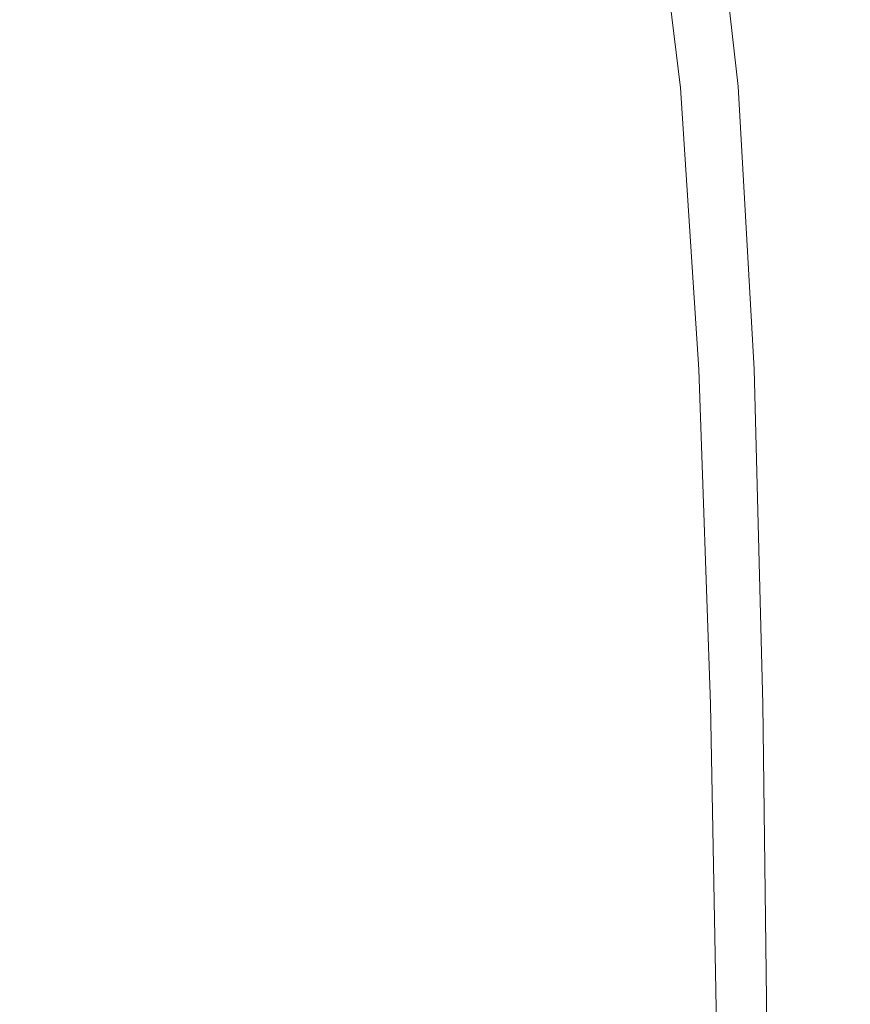
# Model space of a CAD drawing. Extents: x -561 to -121, y 354 to 684.
# Drawn here: x -127 to -121, y 669 to 676 of the extents above; entities that cross this region are included whole.
import ezdxf

# ---------------------------------------------------------------- set-up
doc = ezdxf.new("R2010")
doc.units = 0
doc.header["$LTSCALE"] = 500
doc.header["$MEASUREMENT"] = 0
doc.layers.add('NOVOTERM_CERAMIKA', color=7, linetype='Continuous')

msp = doc.modelspace()

# ---------------------------------------------------------------- linework, layer by layer
at = {"layer": 'NOVOTERM_CERAMIKA', "lineweight": 0}
for points, invisible_edges in [([(-126.3385, 677.5507, 446.3183), (-127.4736, 677.5951, 446.3871), (-127.0924, 675.9415, 446.447), (-126.0017, 675.8765, 446.3871)], 15), ([(-126.3466, 677.5211, 316.6732), (-126.018, 675.8175, 316.6479), (-127.125, 675.8234, 316.6221), (-127.4899, 677.5361, 316.6479)], 15), ([(-126.3466, 677.5211, 316.6732), (-125.27, 677.4962, 316.7153), (-124.9748, 675.8075, 316.6909), (-126.018, 675.8175, 316.6479)], 15), ([(-126.3385, 677.5507, 446.3183), (-126.0017, 675.8765, 446.3871), (-124.9683, 675.8311, 446.2648), (-125.2667, 677.5081, 446.1926)], 15), ([(-125.27, 677.4962, 316.7153), (-124.284, 677.4689, 316.7784), (-124.0191, 675.7966, 316.7554), (-124.9748, 675.8075, 316.6909)], 15), ([(-125.2667, 677.5081, 446.1926), (-124.9683, 675.8311, 446.2648), (-124.0175, 675.8025, 446.0689), (-124.2832, 677.4718, 445.998)], 15), ([(-121.3823, 677.4962, 443.3062), (-121.6863, 677.4689, 444.2253), (-121.4981, 675.7966, 444.2575), (-121.2026, 675.8075, 443.3261)], 15), ([(-121.3823, 677.4962, 318.0351), (-121.2026, 675.8075, 318.0288), (-121.4981, 675.7965, 317.4335), (-121.6863, 677.4688, 317.4438)], 11), ([(-121.1799, 677.5211, 442.0454), (-121.3823, 677.4962, 443.3062), (-121.2026, 675.8075, 443.3261), (-121.0057, 675.8175, 442.0554)], 15), ([(-121.1799, 677.5211, 319.0335), (-121.0057, 675.8175, 319.0303), (-121.2026, 675.8075, 318.0288), (-121.3823, 677.4962, 318.0351)], 15), ([(-121.1799, 677.5211, 442.0454), (-121.0057, 675.8175, 442.0554), (-120.8875, 675.8234, 440.3678), (-121.0585, 677.5361, 440.3638)], 15), ([(-121.1799, 677.5211, 319.0335), (-121.0585, 677.5361, 320.5634), (-120.8875, 675.8234, 320.5622), (-121.0057, 675.8175, 319.0303)], 15), ([(-121.0585, 677.5361, 440.3638), (-120.8875, 675.8234, 440.3678), (-120.8284, 675.8264, 438.188), (-120.9977, 677.5435, 438.187)], 15), ([(-121.0585, 677.5361, 320.5634), (-120.9978, 677.5435, 322.748), (-120.8285, 675.8264, 322.7477), (-120.8875, 675.8234, 320.5622)], 15), ([(-120.9978, 677.5435, 322.748), (-120.9775, 677.546, 325.7105), (-120.8088, 675.8274, 325.7105), (-120.8285, 675.8264, 322.7477)], 15), ([(-120.9977, 677.5435, 438.187), (-120.8284, 675.8264, 438.188), (-120.8087, 675.8274, 435.4404), (-120.9775, 677.546, 435.4404)], 15), ([(-120.9775, 677.546, 435.4404), (-120.8087, 675.8274, 435.4404), (-120.8087, 675.8274, 432.0494), (-120.9775, 677.546, 432.0495)], 15), ([(-120.9775, 677.546, 325.7105), (-120.9775, 677.546, 329.5738), (-120.8087, 675.8274, 329.5738), (-120.8088, 675.8274, 325.7105)], 15), ([(-120.9775, 677.546, 411.908), (-120.9775, 677.546, 417.808), (-120.8087, 675.8274, 417.808), (-120.8087, 675.8274, 411.908)], 15), ([(-120.9775, 677.546, 417.808), (-120.9775, 677.546, 423.1724), (-120.8088, 675.8274, 423.1724), (-120.8087, 675.8274, 417.808)], 15), ([(-120.9775, 677.546, 423.1724), (-120.9775, 677.546, 427.9398), (-120.8088, 675.8274, 427.9399), (-120.8088, 675.8274, 423.1724)], 15), ([(-120.9775, 677.546, 427.9398), (-120.9775, 677.546, 432.0495), (-120.8087, 675.8274, 432.0494), (-120.8088, 675.8274, 427.9399)], 15), ([(-120.9775, 677.546, 411.908), (-120.8087, 675.8274, 411.908), (-120.8087, 675.8274, 405.5332), (-120.9775, 677.546, 405.5331)], 15), ([(-120.9775, 677.546, 405.5331), (-120.8087, 675.8274, 405.5332), (-120.8087, 675.8274, 398.7445), (-120.9775, 677.546, 398.7446)], 15), ([(-120.9775, 677.546, 398.7446), (-120.8087, 675.8274, 398.7445), (-120.8087, 675.8274, 391.6032), (-120.9775, 677.546, 391.6032)], 15), ([(-120.9775, 677.546, 391.6032), (-120.8087, 675.8274, 391.6032), (-120.8087, 675.8274, 384.17), (-120.9775, 677.546, 384.17)], 15), ([(-120.9775, 677.546, 353.6987), (-120.9775, 677.546, 361.1138), (-120.8087, 675.8274, 361.1138), (-120.8087, 675.8274, 353.6988)], 15), ([(-120.9775, 677.546, 361.1138), (-120.9775, 677.546, 368.7685), (-120.8087, 675.8274, 368.7685), (-120.8087, 675.8274, 361.1138)], 15), ([(-120.9775, 677.546, 368.7685), (-120.9775, 677.546, 376.5062), (-120.8087, 675.8274, 376.5063), (-120.8087, 675.8274, 368.7685)], 15), ([(-120.9775, 677.546, 376.5062), (-120.9775, 677.546, 384.17), (-120.8087, 675.8274, 384.17), (-120.8087, 675.8274, 376.5063)], 15), ([(-120.9775, 677.546, 353.6987), (-120.8087, 675.8274, 353.6988), (-120.8087, 675.8274, 346.6805), (-120.9775, 677.546, 346.6805)], 15), ([(-120.9775, 677.546, 346.6805), (-120.8087, 675.8274, 346.6805), (-120.8087, 675.8274, 340.2156), (-120.9775, 677.546, 340.2157)], 15), ([(-120.9775, 677.546, 340.2157), (-120.8087, 675.8274, 340.2156), (-120.8087, 675.8274, 334.4612), (-120.9775, 677.546, 334.4612)], 15), ([(-120.9775, 677.546, 334.4612), (-120.8087, 675.8274, 334.4612), (-120.8087, 675.8274, 329.5738), (-120.9775, 677.546, 329.5738)], 15), ([(-124.284, 677.4689, 316.7784), (-123.413, 677.4465, 316.8666), (-123.1744, 675.7876, 316.8456), (-124.0191, 675.7966, 316.7554)], 15), ([(-124.2832, 677.4718, 445.998), (-124.0175, 675.8025, 446.0689), (-123.1744, 675.7876, 445.7881), (-123.413, 677.4465, 445.7226)], 15), ([(-123.413, 677.4465, 445.7226), (-123.1744, 675.7876, 445.7881), (-122.4642, 675.7836, 445.4111), (-122.6811, 677.4365, 445.3545)], 15), ([(-123.413, 677.4465, 316.8666), (-122.6811, 677.4365, 316.9842), (-122.4642, 675.7836, 316.9661), (-123.1744, 675.7876, 316.8456)], 15), ([(-122.1123, 677.4465, 444.8817), (-122.6811, 677.4365, 445.3545), (-122.4642, 675.7836, 445.4111), (-121.912, 675.7876, 444.9267)], 15), ([(-122.1123, 677.4465, 317.135), (-121.912, 675.7876, 317.1206), (-122.4642, 675.7836, 316.9661), (-122.6811, 677.4365, 316.9842)], 15), ([(-121.6863, 677.4689, 444.2253), (-122.1123, 677.4465, 444.8817), (-121.912, 675.7876, 444.9267), (-121.4981, 675.7966, 444.2575)], 13), ([(-121.6863, 677.4688, 317.4438), (-121.4981, 675.7965, 317.4335), (-121.912, 675.7876, 317.1206), (-122.1123, 677.4465, 317.135)], 15), ([(-126.0017, 675.8765, 446.3871), (-127.0924, 675.9415, 446.447), (-126.7222, 673.9639, 446.4611), (-125.6835, 673.871, 446.4135)], 15), ([(-126.0017, 675.8765, 446.3871), (-125.6835, 673.871, 446.4135), (-124.6983, 673.8137, 446.2977), (-124.9683, 675.8311, 446.2648)], 15), ([(-126.018, 675.8175, 316.6479), (-125.7118, 673.7795, 316.6353), (-126.7788, 673.7811, 316.6092), (-127.125, 675.8234, 316.6221)], 15), ([(-126.018, 675.8175, 316.6479), (-124.9748, 675.8075, 316.6909), (-124.7096, 673.777, 316.6788), (-125.7118, 673.7795, 316.6353)], 15), ([(-124.9748, 675.8075, 316.6909), (-124.0191, 675.7966, 316.7554), (-123.7938, 673.7743, 316.744), (-124.7096, 673.777, 316.6788)], 15), ([(-124.9683, 675.8311, 446.2648), (-124.6983, 673.8137, 446.2977), (-123.791, 673.7835, 446.1035), (-124.0175, 675.8025, 446.0689)], 15), ([(-124.0191, 675.7966, 316.7554), (-123.1744, 675.7876, 316.8456), (-122.9859, 673.7721, 316.8352), (-123.7938, 673.7743, 316.744)], 15), ([(-124.0175, 675.8025, 446.0689), (-123.791, 673.7835, 446.1035), (-122.9859, 673.7721, 445.8209), (-123.1744, 675.7876, 445.7881)], 15), ([(-121.4981, 675.7966, 444.2575), (-121.912, 675.7876, 444.9267), (-121.7796, 673.7721, 444.9492), (-121.3838, 673.7743, 444.2735)], 13), ([(-121.4981, 675.7965, 317.4335), (-121.3838, 673.7743, 317.4284), (-121.7796, 673.7721, 317.1135), (-121.912, 675.7876, 317.1206)], 15), ([(-121.2026, 675.8075, 443.3261), (-121.4981, 675.7966, 444.2575), (-121.3838, 673.7743, 444.2735), (-121.1012, 673.777, 443.3361)], 15), ([(-121.2026, 675.8075, 318.0288), (-121.1012, 673.777, 318.0256), (-121.3838, 673.7743, 317.4284), (-121.4981, 675.7965, 317.4335)], 11), ([(-121.0057, 675.8175, 442.0554), (-121.2026, 675.8075, 443.3261), (-121.1012, 673.777, 443.3361), (-120.9128, 673.7795, 442.0604)], 15), ([(-121.0057, 675.8175, 319.0303), (-120.9128, 673.7795, 319.0287), (-121.1012, 673.777, 318.0256), (-121.2026, 675.8075, 318.0288)], 15), ([(-121.0057, 675.8175, 442.0554), (-120.9128, 673.7795, 442.0604), (-120.7997, 673.7811, 440.3698), (-120.8875, 675.8234, 440.3678)], 15), ([(-121.0057, 675.8175, 319.0303), (-120.8875, 675.8234, 320.5622), (-120.7997, 673.7811, 320.5615), (-120.9128, 673.7795, 319.0287)], 15), ([(-120.8875, 675.8234, 440.3678), (-120.7997, 673.7811, 440.3698), (-120.7432, 673.7817, 438.1885), (-120.8284, 675.8264, 438.188)], 15), ([(-120.8875, 675.8234, 320.5622), (-120.8285, 675.8264, 322.7477), (-120.7432, 673.7817, 322.7476), (-120.7997, 673.7811, 320.5615)], 15), ([(-120.8285, 675.8264, 322.7477), (-120.8088, 675.8274, 325.7105), (-120.7243, 673.782, 325.7105), (-120.7432, 673.7817, 322.7476)], 15), ([(-120.8284, 675.8264, 438.188), (-120.7432, 673.7817, 438.1885), (-120.7243, 673.782, 435.4404), (-120.8087, 675.8274, 435.4404)], 15), ([(-120.8088, 675.8274, 325.7105), (-120.8087, 675.8274, 329.5738), (-120.7243, 673.782, 329.5738), (-120.7243, 673.782, 325.7105)], 15), ([(-120.8087, 675.8274, 417.808), (-120.8088, 675.8274, 423.1724), (-120.7243, 673.782, 423.1724), (-120.7243, 673.782, 417.8081)], 15), ([(-120.8088, 675.8274, 423.1724), (-120.8088, 675.8274, 427.9399), (-120.7243, 673.782, 427.9399), (-120.7243, 673.782, 423.1724)], 15), ([(-120.8088, 675.8274, 427.9399), (-120.8087, 675.8274, 432.0494), (-120.7243, 673.782, 432.0495), (-120.7243, 673.782, 427.9399)], 15), ([(-120.8087, 675.8274, 435.4404), (-120.7243, 673.782, 435.4404), (-120.7243, 673.782, 432.0495), (-120.8087, 675.8274, 432.0494)], 15), ([(-120.8087, 675.8274, 411.908), (-120.8087, 675.8274, 417.808), (-120.7243, 673.782, 417.8081), (-120.7243, 673.782, 411.908)], 15), ([(-120.8087, 675.8274, 411.908), (-120.7243, 673.782, 411.908), (-120.7243, 673.782, 405.5331), (-120.8087, 675.8274, 405.5332)], 15), ([(-120.8087, 675.8274, 405.5332), (-120.7243, 673.782, 405.5331), (-120.7243, 673.782, 398.7446), (-120.8087, 675.8274, 398.7445)], 15), ([(-120.8087, 675.8274, 398.7445), (-120.7243, 673.782, 398.7446), (-120.7243, 673.782, 391.6032), (-120.8087, 675.8274, 391.6032)], 15), ([(-120.8087, 675.8274, 391.6032), (-120.7243, 673.782, 391.6032), (-120.7243, 673.782, 384.17), (-120.8087, 675.8274, 384.17)], 15), ([(-120.8087, 675.8274, 353.6988), (-120.8087, 675.8274, 361.1138), (-120.7243, 673.782, 361.1139), (-120.7243, 673.782, 353.6989)], 15), ([(-120.8087, 675.8274, 361.1138), (-120.8087, 675.8274, 368.7685), (-120.7243, 673.782, 368.7685), (-120.7243, 673.782, 361.1139)], 15), ([(-120.8087, 675.8274, 368.7685), (-120.8087, 675.8274, 376.5063), (-120.7243, 673.782, 376.5063), (-120.7243, 673.782, 368.7685)], 15), ([(-120.8087, 675.8274, 376.5063), (-120.8087, 675.8274, 384.17), (-120.7243, 673.782, 384.17), (-120.7243, 673.782, 376.5063)], 15), ([(-120.8087, 675.8274, 353.6988), (-120.7243, 673.782, 353.6989), (-120.7243, 673.782, 346.6805), (-120.8087, 675.8274, 346.6805)], 15), ([(-120.8087, 675.8274, 346.6805), (-120.7243, 673.782, 346.6805), (-120.7243, 673.782, 340.2157), (-120.8087, 675.8274, 340.2156)], 15), ([(-120.8087, 675.8274, 340.2156), (-120.7243, 673.782, 340.2157), (-120.7243, 673.782, 334.4612), (-120.8087, 675.8274, 334.4612)], 15), ([(-120.8087, 675.8274, 334.4612), (-120.7243, 673.782, 334.4612), (-120.7243, 673.782, 329.5738), (-120.8087, 675.8274, 329.5738)], 15), ([(-123.1744, 675.7876, 445.7881), (-122.9859, 673.7721, 445.8209), (-122.3073, 673.7711, 445.4395), (-122.4642, 675.7836, 445.4111)], 15), ([(-123.1744, 675.7876, 316.8456), (-122.4642, 675.7836, 316.9661), (-122.3073, 673.7711, 316.957), (-122.9859, 673.7721, 316.8352)], 15), ([(-121.912, 675.7876, 444.9267), (-122.4642, 675.7836, 445.4111), (-122.3073, 673.7711, 445.4395), (-121.7796, 673.7721, 444.9492)], 15), ([(-121.912, 675.7876, 317.1206), (-121.7796, 673.7721, 317.1135), (-122.3073, 673.7711, 316.957), (-122.4642, 675.7836, 316.9661)], 15), ([(-126.7222, 673.9639, 446.4611), (-127.8003, 674.1039, 446.4563), (-127.4006, 671.8011, 446.4142), (-126.3753, 671.613, 446.446)], 15), ([(-125.6835, 673.871, 446.4135), (-126.7222, 673.9639, 446.4611), (-126.3753, 671.613, 446.446), (-125.393, 671.4952, 446.4123)], 15), ([(-125.6835, 673.871, 446.4135), (-125.393, 671.4952, 446.4123), (-124.4608, 671.4244, 446.3047), (-124.6983, 673.8137, 446.2977)], 15), ([(-126.7788, 673.7811, 316.6092), (-126.465, 671.3773, 316.6049), (-127.5414, 671.3773, 316.5919), (-127.8883, 673.7817, 316.5962)], 15), ([(-125.7118, 673.7795, 316.6353), (-125.4379, 671.3773, 316.6311), (-126.465, 671.3773, 316.6049), (-126.7788, 673.7811, 316.6092)], 15), ([(-125.7118, 673.7795, 316.6353), (-124.7096, 673.777, 316.6788), (-124.4787, 671.3773, 316.6747), (-125.4379, 671.3773, 316.6311)], 15), ([(-124.7096, 673.777, 316.6788), (-123.7938, 673.7743, 316.744), (-123.6062, 671.3773, 316.7401), (-124.4787, 671.3773, 316.6747)], 15), ([(-124.6983, 673.8137, 446.2977), (-124.4608, 671.4244, 446.3047), (-123.6018, 671.3891, 446.1141), (-123.791, 673.7835, 446.1035)], 15), ([(-123.7938, 673.7743, 316.744), (-122.9859, 673.7721, 316.8352), (-122.8392, 671.3773, 316.8317), (-123.6062, 671.3773, 316.7401)], 15), ([(-123.791, 673.7835, 446.1035), (-123.6018, 671.3891, 446.1141), (-122.8392, 671.3773, 445.8318), (-122.9859, 673.7721, 445.8209)], 15), ([(-122.9859, 673.7721, 445.8209), (-122.8392, 671.3773, 445.8318), (-122.1963, 671.3773, 445.4489), (-122.3073, 673.7711, 445.4395)], 15), ([(-122.9859, 673.7721, 316.8352), (-122.3073, 673.7711, 316.957), (-122.1963, 671.3773, 316.954), (-122.8392, 671.3773, 316.8317)], 15), ([(-121.7796, 673.7721, 444.9492), (-122.3073, 673.7711, 445.4395), (-122.1963, 671.3773, 445.4489), (-121.6963, 671.3773, 444.9567)], 15), ([(-121.7796, 673.7721, 317.1135), (-121.6963, 671.3773, 317.1111), (-122.1963, 671.3773, 316.954), (-122.3073, 673.7711, 316.957)], 15), ([(-121.3838, 673.7743, 444.2735), (-121.7796, 673.7721, 444.9492), (-121.6963, 671.3773, 444.9567), (-121.3213, 671.3773, 444.2789)], 13), ([(-121.3838, 673.7743, 317.4284), (-121.3213, 671.3773, 317.4267), (-121.6963, 671.3773, 317.1111), (-121.7796, 673.7721, 317.1135)], 15), ([(-121.1012, 673.777, 443.3361), (-121.3838, 673.7743, 444.2735), (-121.3213, 671.3773, 444.2789), (-121.0534, 671.3773, 443.3394)], 15), ([(-121.1012, 673.777, 318.0256), (-121.0534, 671.3773, 318.0246), (-121.3213, 671.3773, 317.4267), (-121.3838, 673.7743, 317.4284)], 11), ([(-120.9128, 673.7795, 442.0604), (-121.1012, 673.777, 443.3361), (-121.0534, 671.3773, 443.3394), (-120.8748, 671.3773, 442.062)], 15), ([(-120.9128, 673.7795, 319.0287), (-120.8748, 671.3773, 319.0282), (-121.0534, 671.3773, 318.0246), (-121.1012, 673.777, 318.0256)], 15), ([(-120.9128, 673.7795, 442.0604), (-120.8748, 671.3773, 442.062), (-120.7677, 671.3773, 440.3705), (-120.7997, 673.7811, 440.3698)], 15), ([(-120.9128, 673.7795, 319.0287), (-120.7997, 673.7811, 320.5615), (-120.7677, 671.3773, 320.5613), (-120.8748, 671.3773, 319.0282)], 15), ([(-120.7997, 673.7811, 440.3698), (-120.7677, 671.3773, 440.3705), (-120.7141, 671.3773, 438.1886), (-120.7432, 673.7817, 438.1885)], 15), ([(-120.7997, 673.7811, 320.5615), (-120.7432, 673.7817, 322.7476), (-120.7141, 671.3773, 322.7476), (-120.7677, 671.3773, 320.5613)], 15), ([(-120.7432, 673.7817, 438.1885), (-120.7141, 671.3773, 438.1886), (-120.6962, 671.3773, 435.4404), (-120.7243, 673.782, 435.4404)], 15), ([(-120.7432, 673.7817, 322.7476), (-120.7243, 673.782, 325.7105), (-120.6962, 671.3773, 325.7105), (-120.7141, 671.3773, 322.7476)], 15), ([(-120.7243, 673.782, 435.4404), (-120.6962, 671.3773, 435.4404), (-120.6962, 671.3773, 432.0494), (-120.7243, 673.782, 432.0495)], 15), ([(-120.7243, 673.782, 325.7105), (-120.7243, 673.782, 329.5738), (-120.6962, 671.3773, 329.5738), (-120.6962, 671.3773, 325.7105)], 15), ([(-120.7243, 673.782, 411.908), (-120.7243, 673.782, 417.8081), (-120.6962, 671.3773, 417.808), (-120.6962, 671.3773, 411.908)], 15), ([(-120.7243, 673.782, 417.8081), (-120.7243, 673.782, 423.1724), (-120.6962, 671.3773, 423.1724), (-120.6962, 671.3773, 417.808)], 15), ([(-120.7243, 673.782, 423.1724), (-120.7243, 673.782, 427.9399), (-120.6962, 671.3773, 427.9399), (-120.6962, 671.3773, 423.1724)], 15), ([(-120.7243, 673.782, 427.9399), (-120.7243, 673.782, 432.0495), (-120.6962, 671.3773, 432.0494), (-120.6962, 671.3773, 427.9399)], 15), ([(-120.7243, 673.782, 411.908), (-120.6962, 671.3773, 411.908), (-120.6962, 671.3773, 405.5331), (-120.7243, 673.782, 405.5331)], 15), ([(-120.7243, 673.782, 405.5331), (-120.6962, 671.3773, 405.5331), (-120.6962, 671.3773, 398.7445), (-120.7243, 673.782, 398.7446)], 15), ([(-120.7243, 673.782, 398.7446), (-120.6962, 671.3773, 398.7445), (-120.6962, 671.3773, 391.6032), (-120.7243, 673.782, 391.6032)], 15), ([(-120.7243, 673.782, 391.6032), (-120.6962, 671.3773, 391.6032), (-120.6962, 671.3773, 384.17), (-120.7243, 673.782, 384.17)], 15), ([(-120.7243, 673.782, 353.6989), (-120.7243, 673.782, 361.1139), (-120.6962, 671.3773, 361.1139), (-120.6962, 671.3773, 353.6989)], 15), ([(-120.7243, 673.782, 361.1139), (-120.7243, 673.782, 368.7685), (-120.6962, 671.3773, 368.7686), (-120.6962, 671.3773, 361.1139)], 15), ([(-120.7243, 673.782, 368.7685), (-120.7243, 673.782, 376.5063), (-120.6962, 671.3773, 376.5063), (-120.6962, 671.3773, 368.7686)], 15), ([(-120.7243, 673.782, 376.5063), (-120.7243, 673.782, 384.17), (-120.6962, 671.3773, 384.17), (-120.6962, 671.3773, 376.5063)], 15), ([(-120.7243, 673.782, 353.6989), (-120.6962, 671.3773, 353.6989), (-120.6962, 671.3773, 346.6805), (-120.7243, 673.782, 346.6805)], 15), ([(-120.7243, 673.782, 346.6805), (-120.6962, 671.3773, 346.6805), (-120.6962, 671.3773, 340.2157), (-120.7243, 673.782, 340.2157)], 15), ([(-120.7243, 673.782, 340.2157), (-120.6962, 671.3773, 340.2157), (-120.6962, 671.3773, 334.4612), (-120.7243, 673.782, 334.4612)], 15), ([(-120.7243, 673.782, 334.4612), (-120.6962, 671.3773, 334.4612), (-120.6962, 671.3773, 329.5738), (-120.7243, 673.782, 329.5738)], 15), ([(-126.3753, 671.613, 446.446), (-127.4006, 671.8011, 446.4142), (-127.0265, 669.045, 446.3592), (-126.0642, 668.8394, 446.418)], 15), ([(-125.393, 671.4952, 446.4123), (-126.3753, 671.613, 446.446), (-126.0642, 668.8394, 446.418), (-125.1394, 668.71, 446.3983)], 15), ([(-125.393, 671.4952, 446.4123), (-125.1394, 668.71, 446.3983), (-124.2597, 668.6324, 446.2991), (-124.4608, 671.4244, 446.3047)], 15), ([(-126.465, 671.3773, 316.6049), (-126.1971, 668.5806, 316.6049), (-127.2442, 668.5806, 316.5918), (-127.5414, 671.3773, 316.5919)], 15), ([(-125.4379, 671.3773, 316.6311), (-125.2058, 668.5806, 316.6311), (-126.1971, 668.5806, 316.6049), (-126.465, 671.3773, 316.6049)], 15), ([(-125.4379, 671.3773, 316.6311), (-124.4787, 671.3773, 316.6747), (-124.2863, 668.5806, 316.6747), (-125.2058, 668.5806, 316.6311)], 15), ([(-124.4787, 671.3773, 316.6747), (-123.6062, 671.3773, 316.7401), (-123.4544, 668.5806, 316.7401), (-124.2863, 668.5806, 316.6747)], 15), ([(-124.4608, 671.4244, 446.3047), (-124.2597, 668.6324, 446.2991), (-123.4477, 668.5935, 446.1127), (-123.6018, 671.3891, 446.1141)], 15), ([(-123.6062, 671.3773, 316.7401), (-122.8392, 671.3773, 316.8317), (-122.726, 668.5806, 316.8318), (-123.4544, 668.5806, 316.7401)], 15), ([(-123.6018, 671.3891, 446.1141), (-123.4477, 668.5935, 446.1127), (-122.726, 668.5806, 445.8317), (-122.8392, 671.3773, 445.8318)], 15), ([(-122.8392, 671.3773, 445.8318), (-122.726, 668.5806, 445.8317), (-122.1171, 668.5806, 445.4489), (-122.1963, 671.3773, 445.4489)], 15), ([(-122.8392, 671.3773, 316.8317), (-122.1963, 671.3773, 316.954), (-122.1171, 668.5806, 316.954), (-122.726, 668.5806, 316.8318)], 15), ([(-121.6963, 671.3773, 444.9567), (-122.1963, 671.3773, 445.4489), (-122.1171, 668.5806, 445.4489), (-121.6434, 668.5806, 444.9567)], 11), ([(-121.6963, 671.3773, 317.1111), (-121.6435, 668.5806, 317.1111), (-122.1171, 668.5806, 316.954), (-122.1963, 671.3773, 316.954)], 15), ([(-121.3213, 671.3773, 444.2789), (-121.6963, 671.3773, 444.9567), (-121.6434, 668.5806, 444.9567), (-121.2882, 668.5806, 444.2789)], 13), ([(-121.3213, 671.3773, 317.4267), (-121.2882, 668.5806, 317.4267), (-121.6435, 668.5806, 317.1111), (-121.6963, 671.3773, 317.1111)], 15), ([(-121.0534, 671.3773, 443.3394), (-121.3213, 671.3773, 444.2789), (-121.2882, 668.5806, 444.2789), (-121.0345, 668.5806, 443.3395)], 15), ([(-121.0534, 671.3773, 318.0246), (-121.0345, 668.5806, 318.0246), (-121.2882, 668.5806, 317.4267), (-121.3213, 671.3773, 317.4267)], 11), ([(-120.8748, 671.3773, 442.062), (-121.0534, 671.3773, 443.3394), (-121.0345, 668.5806, 443.3395), (-120.8654, 668.5806, 442.062)], 15), ([(-120.8748, 671.3773, 319.0282), (-120.8654, 668.5806, 319.0282), (-121.0345, 668.5806, 318.0246), (-121.0534, 671.3773, 318.0246)], 15), ([(-120.8748, 671.3773, 442.062), (-120.8654, 668.5806, 442.062), (-120.7639, 668.5806, 440.3705), (-120.7677, 671.3773, 440.3705)], 15), ([(-120.8748, 671.3773, 319.0282), (-120.7677, 671.3773, 320.5613), (-120.7639, 668.5806, 320.5613), (-120.8654, 668.5806, 319.0282)], 15), ([(-120.7677, 671.3773, 440.3705), (-120.7639, 668.5806, 440.3705), (-120.7131, 668.5806, 438.1887), (-120.7141, 671.3773, 438.1886)], 15), ([(-120.7677, 671.3773, 320.5613), (-120.7141, 671.3773, 322.7476), (-120.7131, 668.5806, 322.7476), (-120.7639, 668.5806, 320.5613)], 15), ([(-120.7141, 671.3773, 438.1886), (-120.7131, 668.5806, 438.1887), (-120.6962, 668.5806, 435.4404), (-120.6962, 671.3773, 435.4404)], 15), ([(-120.7141, 671.3773, 322.7476), (-120.6962, 671.3773, 325.7105), (-120.6962, 668.5806, 325.7105), (-120.7131, 668.5806, 322.7476)], 15), ([(-120.6962, 671.3773, 435.4404), (-120.6962, 668.5806, 435.4404), (-120.6962, 668.5806, 432.0495), (-120.6962, 671.3773, 432.0494)], 15), ([(-120.6962, 671.3773, 325.7105), (-120.6962, 671.3773, 329.5738), (-120.6962, 668.5806, 329.5738), (-120.6962, 668.5806, 325.7105)], 15), ([(-120.6962, 671.3773, 411.908), (-120.6962, 671.3773, 417.808), (-120.6962, 668.5806, 417.808), (-120.6962, 668.5806, 411.908)], 15), ([(-120.6962, 671.3773, 417.808), (-120.6962, 671.3773, 423.1724), (-120.6962, 668.5806, 423.1724), (-120.6962, 668.5806, 417.808)], 15), ([(-120.6962, 671.3773, 423.1724), (-120.6962, 671.3773, 427.9399), (-120.6962, 668.5806, 427.9398), (-120.6962, 668.5806, 423.1724)], 15), ([(-120.6962, 671.3773, 427.9399), (-120.6962, 671.3773, 432.0494), (-120.6962, 668.5806, 432.0495), (-120.6962, 668.5806, 427.9398)], 15), ([(-120.6962, 671.3773, 411.908), (-120.6962, 668.5806, 411.908), (-120.6962, 668.5806, 405.5331), (-120.6962, 671.3773, 405.5331)], 15), ([(-120.6962, 671.3773, 405.5331), (-120.6962, 668.5806, 405.5331), (-120.6962, 668.5806, 398.7445), (-120.6962, 671.3773, 398.7445)], 15), ([(-120.6962, 671.3773, 398.7445), (-120.6962, 668.5806, 398.7445), (-120.6962, 668.5806, 391.6032), (-120.6962, 671.3773, 391.6032)], 15), ([(-120.6962, 671.3773, 391.6032), (-120.6962, 668.5806, 391.6032), (-120.6962, 668.5806, 384.17), (-120.6962, 671.3773, 384.17)], 15), ([(-120.6962, 671.3773, 353.6989), (-120.6962, 671.3773, 361.1139), (-120.6962, 668.5806, 361.1139), (-120.6962, 668.5806, 353.6989)], 15), ([(-120.6962, 671.3773, 361.1139), (-120.6962, 671.3773, 368.7686), (-120.6962, 668.5806, 368.7686), (-120.6962, 668.5806, 361.1139)], 15), ([(-120.6962, 671.3773, 368.7686), (-120.6962, 671.3773, 376.5063), (-120.6962, 668.5806, 376.5063), (-120.6962, 668.5806, 368.7686)], 15), ([(-120.6962, 671.3773, 376.5063), (-120.6962, 671.3773, 384.17), (-120.6962, 668.5806, 384.17), (-120.6962, 668.5806, 376.5063)], 15), ([(-120.6962, 671.3773, 353.6989), (-120.6962, 668.5806, 353.6989), (-120.6962, 668.5806, 346.6806), (-120.6962, 671.3773, 346.6805)], 15), ([(-120.6962, 671.3773, 346.6805), (-120.6962, 668.5806, 346.6806), (-120.6962, 668.5806, 340.2157), (-120.6962, 671.3773, 340.2157)], 15), ([(-120.6962, 671.3773, 340.2157), (-120.6962, 668.5806, 340.2157), (-120.6962, 668.5806, 334.4612), (-120.6962, 671.3773, 334.4612)], 15), ([(-120.6962, 671.3773, 334.4612), (-120.6962, 668.5806, 334.4612), (-120.6962, 668.5806, 329.5738), (-120.6962, 671.3773, 329.5738)], 15)]:
    msp.add_3dface(points, dxfattribs=dict(at, invisible_edges=invisible_edges))

doc.saveas('drawing.dxf')
